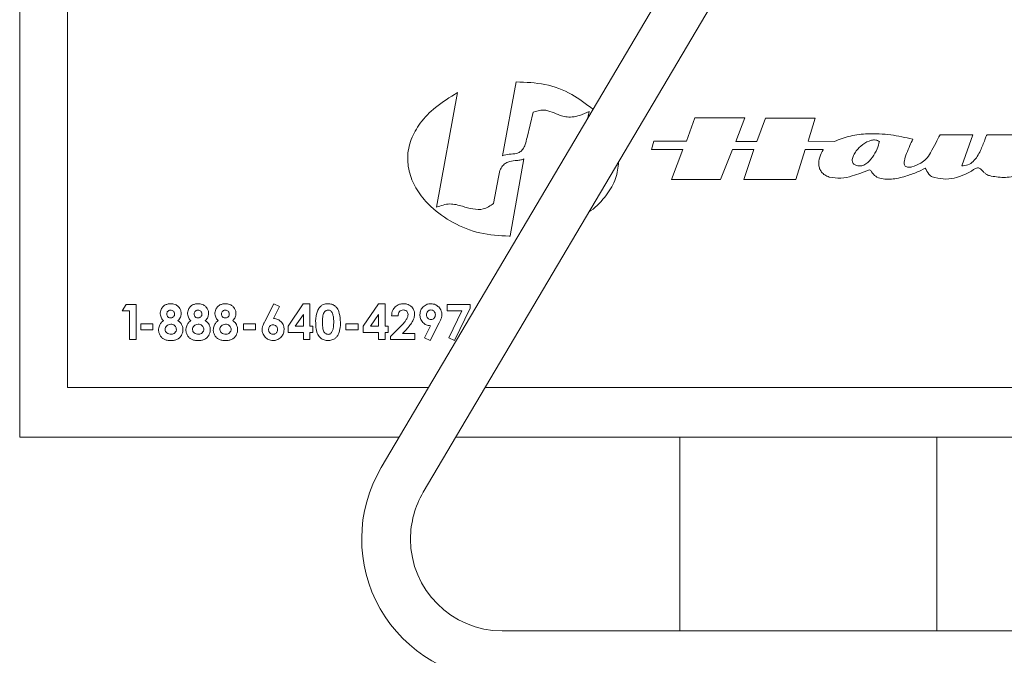
# Model space of a CAD drawing. Units: inches. Extents: x 0.2 to 10.8, y 0.2 to 8.2.
# Drawn here: x 3.8 to 3.9, y 4.3 to 4.4 of the extents above; entities that cross this region are included whole.
import ezdxf

# ---------------------------------------------------------------- set-up
doc = ezdxf.new("R2010")
doc.units = ezdxf.units.IN
doc.header["$MEASUREMENT"] = 0

msp = doc.modelspace()

# ---------------------------------------------------------------- linework, layer by layer
at = {"color": 7, "linetype": 'Continuous', "lineweight": 18}
for p, q in [((3.78870955, 4.5961257), (3.78870955, 4.288984)), ((3.79569508, 4.29624932), (3.79569508, 4.58901656)), ((3.93122463, 4.43617343), (3.84158929, 4.28453803)), ((3.84773819, 4.28090327), (3.93737353, 4.43253866)), ((3.86133911, 4.34091701), (3.85932902, 4.33011358)), ((3.84968739, 4.32260722), (3.85273373, 4.33934676)), ((3.86290897, 4.33278247), (3.86378865, 4.33648837)), ((3.87198597, 4.33658254), (3.87181885, 4.33567714)), ((3.88743795, 4.33566333), (3.88622558, 4.33224768)), ((3.89478426, 4.33566333), (3.88743795, 4.33566333)), ((3.89346203, 4.33221087), (3.89478426, 4.33566333)), ((3.8977963, 4.3356269), (3.89654731, 4.33221087)), ((3.90503256, 4.3356269), (3.8977963, 4.3356269)), ((3.90404088, 4.33224768), (3.90503256, 4.3356269)), ((3.8814503, 4.33224768), (3.88111994, 4.33103589)), ((3.88622558, 4.33224768), (3.8814503, 4.33224768)), ((3.89654731, 4.33221087), (3.89346203, 4.33221087)), ((3.90782468, 4.33221087), (3.90404088, 4.33224768)), ((3.92809999, 4.33320255), (3.92332568, 4.33320255)), ((3.92648401, 4.32864796), (3.92809999, 4.33320255)), ((3.93493283, 4.33320255), (3.9302678, 4.33320255)), ((3.88111994, 4.33103589), (3.88571153, 4.33103589)), ((3.88571153, 4.33103589), (3.88405873, 4.3266278)), ((3.89122136, 4.32666422), (3.89298421, 4.33103589)), ((3.89298421, 4.33103589), (3.8961065, 4.33103589)), ((3.8961065, 4.33103589), (3.89460058, 4.32666422)), ((3.90220382, 4.32666422), (3.90359988, 4.33103589)), ((3.90359988, 4.33103589), (3.90624435, 4.33103589)), ((3.90624435, 4.33103589), (3.90624435, 4.33099869)), ((3.86045962, 4.3183987), (3.86243832, 4.32967374)), ((3.91300279, 4.32806009), (3.91318725, 4.32798607)), ((3.92023943, 4.32783997), (3.92115786, 4.32831702)), ((3.85873242, 4.32700486), (3.85801007, 4.32314123)), ((3.88405873, 4.3266278), (3.89122136, 4.32666422)), ((3.89460058, 4.32666422), (3.90220382, 4.32666422)), ((3.80370483, 4.30744027), (3.80426984, 4.30835754)), ((3.80476161, 4.30744027), (3.80370483, 4.30744027)), ((3.80426984, 4.30835754), (3.8057312, 4.30835754)), ((3.80476161, 4.3032271), (3.80476161, 4.30744027)), ((3.8057312, 4.30835754), (3.8057312, 4.3032271)), ((3.82456259, 4.30590567), (3.82588095, 4.30848659)), ((3.82671278, 4.30807077), (3.82581469, 4.30632768)), ((3.82588095, 4.30848659), (3.82671278, 4.30807077)), ((3.82795615, 4.30518371), (3.83017764, 4.30848659)), ((3.83017764, 4.30848659), (3.83115091, 4.30848659)), ((3.83115091, 4.30848659), (3.83115091, 4.30518371)), ((3.83895644, 4.30518371), (3.84117792, 4.30848659)), ((3.84117792, 4.30848659), (3.84215119, 4.30848659)), ((3.84215119, 4.30848659), (3.84215119, 4.30518371)), ((3.8512402, 4.30744027), (3.8512402, 4.30835754)), ((3.8512402, 4.30835754), (3.85460586, 4.30835754)), ((3.85339213, 4.30744027), (3.8512402, 4.30744027)), ((3.85146516, 4.30349836), (3.85339213, 4.30744027)), ((3.85460586, 4.30784484), (3.85229001, 4.30309805)), ((3.85460586, 4.30835754), (3.85460586, 4.30784484)), ((3.83019527, 4.30690316), (3.82902339, 4.30518371)), ((3.83019527, 4.30518371), (3.83019527, 4.30690316)), ((3.84119556, 4.30690316), (3.84002368, 4.30518371)), ((3.84119556, 4.30518371), (3.84119556, 4.30690316)), ((3.84405549, 4.30670436), (3.84310334, 4.30670436)), ((3.80642293, 4.30556038), (3.8081947, 4.30556038)), ((3.80642293, 4.3046745), (3.80642293, 4.30556038)), ((3.8081947, 4.3046745), (3.80642293, 4.3046745)), ((3.8081947, 4.30556038), (3.8081947, 4.3046745)), ((3.82142364, 4.30556038), (3.8231954, 4.30556038)), ((3.82142364, 4.3046745), (3.82142364, 4.30556038)), ((3.8231954, 4.3046745), (3.82142364, 4.3046745)), ((3.8231954, 4.30556038), (3.8231954, 4.3046745)), ((3.82795615, 4.30428039), (3.82795615, 4.30518371)), ((3.82902339, 4.30518371), (3.83019527, 4.30518371)), ((3.83115091, 4.30518371), (3.8316078, 4.30518371)), ((3.8316078, 4.30518371), (3.8316078, 4.30428039)), ((3.83642435, 4.30556038), (3.83819611, 4.30556038)), ((3.83642435, 4.3046745), (3.83642435, 4.30556038)), ((3.83819611, 4.3046745), (3.83642435, 4.3046745)), ((3.83819611, 4.30556038), (3.83819611, 4.3046745)), ((3.83895644, 4.30428039), (3.83895644, 4.30518371)), ((3.84002368, 4.30518371), (3.84119556, 4.30518371)), ((3.84215119, 4.30518371), (3.84260808, 4.30518371)), ((3.84260808, 4.30518371), (3.84260808, 4.30428039)), ((3.84296383, 4.30369445), (3.84455075, 4.30531276)), ((3.84526515, 4.30473728), (3.84468948, 4.30413042)), ((3.84790962, 4.30350999), (3.84880868, 4.30525695)), ((3.85005787, 4.30568245), (3.84873951, 4.30309805)), ((3.8057312, 4.3032271), (3.80476161, 4.3032271)), ((3.83019527, 4.30428039), (3.82795615, 4.30428039)), ((3.83019527, 4.3032271), (3.83019527, 4.30428039)), ((3.83115091, 4.3032271), (3.83019527, 4.3032271)), ((3.8316078, 4.30428039), (3.83115091, 4.30428039)), ((3.83115091, 4.30428039), (3.83115091, 4.3032271)), ((3.84119556, 4.30428039), (3.83895644, 4.30428039)), ((3.84119556, 4.3032271), (3.84119556, 4.30428039)), ((3.84215119, 4.3032271), (3.84119556, 4.3032271)), ((3.84260808, 4.30428039), (3.84215119, 4.30428039)), ((3.84215119, 4.30428039), (3.84215119, 4.3032271)), ((3.84296383, 4.3032271), (3.84296383, 4.30369445)), ((3.84651782, 4.3032271), (3.84296383, 4.3032271)), ((3.84468948, 4.30413042), (3.84651782, 4.30413042)), ((3.84651782, 4.30413042), (3.84651782, 4.3032271)), ((3.84873951, 4.30309805), (3.84790962, 4.30350999)), ((3.85229001, 4.30309805), (3.85146516, 4.30349836)), ((3.84851211, 4.29624932), (3.79569508, 4.29624932)), ((4.01007665, 4.29624932), (3.85680961, 4.29624932)), ((3.78870955, 4.288984), (3.84421741, 4.288984)), ((3.8525149, 4.288984), (4.01759851, 4.288984)), ((3.88527668, 4.288984), (3.88527668, 4.26064135)), ((3.92284811, 4.26064135), (3.92284811, 4.288984)), ((4.01244097, 4.26064135), (3.85929811, 4.26064135))]:
    msp.add_line(p, q, dxfattribs=at)
for radius, start, end in [(0.02057143, 149.4116413, 270), (0.01342857, 149.4116413, 180), (0.01342857, 180, 270)]:
    msp.add_arc((3.85929811, 4.27406992), radius, start, end, dxfattribs=at)
for points, knots in [([(3.8725493, 4.33691284), (3.87154944, 4.33768559), (3.8694428, 4.33931374), (3.86555358, 4.34076479), (3.86274658, 4.34086617), (3.86133911, 4.34091701)], [0, 0, 0, 0, 0.3105438303, 0.6542976734, 1, 1, 1, 1]), ([(3.85273373, 4.33934676), (3.8516282, 4.33866875), (3.84961068, 4.33743143), (3.84729578, 4.33507937), (3.84583576, 4.33256019), (3.84529984, 4.3298736), (3.84572867, 4.3271857), (3.84695781, 4.32473125), (3.84905068, 4.32230805), (3.85209293, 4.32018468), (3.85601965, 4.31860966), (3.85886273, 4.31844878), (3.86030248, 4.31836731)], [0, 0, 0, 0, 0.117070751, 0.21364536, 0.295473143, 0.377439902, 0.456341681, 0.537410019, 0.622895085, 0.743671135, 0.870194066, 1, 1, 1, 1]), ([(3.86378865, 4.33648837), (3.86430026, 4.33665158), (3.86522695, 4.3369472), (3.86659207, 4.33652665), (3.86760633, 4.33604318), (3.86859899, 4.33578274), (3.86957422, 4.33575561), (3.87074544, 4.33600279), (3.87153884, 4.33637358), (3.87198597, 4.33658254)], [0, 0, 0, 0, 0.184262017, 0.333759015, 0.485921665, 0.582674357, 0.692318867, 0.826604976, 1, 1, 1, 1]), ([(3.91932177, 4.33254104), (3.91825315, 4.33278649), (3.91609676, 4.33328178), (3.91301718, 4.33340316), (3.91020077, 4.33311026), (3.90860926, 4.33250785), (3.90782468, 4.33221087)], [0, 0, 0, 0, 0.2803535233, 0.5657341367, 0.7859165837, 1, 1, 1, 1]), ([(3.85932902, 4.33011358), (3.85965673, 4.33020962), (3.8603263, 4.33040583), (3.86121509, 4.33037871), (3.86190684, 4.33065666), (3.86237326, 4.33110226), (3.86273084, 4.33183838), (3.86284358, 4.33243588), (3.86290897, 4.33278247)], [0, 0, 0, 0, 0.202757673, 0.414268333, 0.520316782, 0.63834448, 0.790219401, 1, 1, 1, 1]), ([(3.91127752, 4.32864796), (3.91118432, 4.32866874), (3.9110124, 4.32870707), (3.91079056, 4.32882081), (3.91060201, 4.32899114), (3.91047807, 4.32924979), (3.91046305, 4.32967572), (3.91065473, 4.33022813), (3.9111494, 4.33099193), (3.91199539, 4.33181845), (3.91300073, 4.3323762), (3.91391397, 4.33248067), (3.91428941, 4.33229949), (3.91447306, 4.33221087)], [0, 0, 0, 0, 0.042421489, 0.078244466, 0.109757828, 0.15421084, 0.201669324, 0.29616921, 0.409180626, 0.605500512, 0.817673336, 0.910812879, 1, 1, 1, 1]), ([(3.91447306, 4.33221087), (3.91436221, 4.33184706), (3.91411358, 4.33103101), (3.91347975, 4.32987866), (3.9127142, 4.32901287), (3.91190834, 4.32861766), (3.9114879, 4.32863786), (3.91127752, 4.32864796)], [0, 0, 0, 0, 0.220587645, 0.494783936, 0.759004672, 0.879416134, 1, 1, 1, 1]), ([(3.91821887, 4.32861115), (3.9181801, 4.32867773), (3.91809691, 4.32882058), (3.91807567, 4.32909168), (3.91812632, 4.32965504), (3.91842359, 4.33051033), (3.91888972, 4.33153661), (3.91918759, 4.33222909), (3.91932177, 4.33254104)], [0, 0, 0, 0, 0.054583933, 0.117107655, 0.190030507, 0.460265848, 0.756862028, 1, 1, 1, 1]), ([(3.92332568, 4.33320255), (3.92311158, 4.33279397), (3.92265033, 4.33191371), (3.92202379, 4.33069287), (3.92135849, 4.32961978), (3.92076398, 4.32922818), (3.92049675, 4.32905215)], [0, 0, 0, 0, 0.271484981, 0.584895462, 0.813411855, 1, 1, 1, 1]), ([(3.9302678, 4.33320255), (3.93025829, 4.33320119), (3.9302376, 4.33319823), (3.93020874, 4.33317789), (3.9301508, 4.33311814), (3.93002467, 4.33288272), (3.92974054, 4.33211136), (3.92925762, 4.33079746), (3.92847093, 4.3294761), (3.92742445, 4.32871472), (3.92680172, 4.32867052), (3.92648401, 4.32864796)], [0, 0, 0, 0, 0.004507222, 0.00981101, 0.016310795, 0.044066982, 0.134849885, 0.407884446, 0.709035028, 0.851553341, 1, 1, 1, 1]), ([(3.93081886, 4.32714204), (3.93150371, 4.32703544), (3.93296223, 4.32680842), (3.93522089, 4.32740436), (3.93749379, 4.32846938), (3.93963515, 4.32997918), (3.94048827, 4.33150411), (3.94088366, 4.33221087)], [0, 0, 0, 0, 0.17127166, 0.364758488, 0.568815407, 0.800158445, 1, 1, 1, 1]), ([(3.90624435, 4.33099869), (3.90604607, 4.33064721), (3.90565709, 4.32995768), (3.905518, 4.32895825), (3.90568497, 4.32820633), (3.90598403, 4.32769486), (3.90647446, 4.32725918), (3.90689734, 4.32708792), (3.90712636, 4.32699517)], [0, 0, 0, 0, 0.248443118, 0.487401759, 0.602373309, 0.719472731, 0.848079368, 1, 1, 1, 1]), ([(3.86243832, 4.32967374), (3.86229243, 4.32961174), (3.86196708, 4.32947346), (3.86126558, 4.32943284), (3.86052741, 4.32935053), (3.85980591, 4.32907688), (3.85927843, 4.32863829), (3.85887956, 4.32791963), (3.85878568, 4.32733594), (3.85873242, 4.32700486)], [0, 0, 0, 0, 0.092545347, 0.206376567, 0.408977253, 0.52821072, 0.654460756, 0.804003016, 1, 1, 1, 1]), ([(3.87198973, 4.32192942), (3.87207341, 4.32198344), (3.87307078, 4.3226272), (3.87448707, 4.32422665), (3.87602116, 4.32666368), (3.87621566, 4.32840917), (3.87630756, 4.32923385)], [0, 0, 0, 0, 0.0340731569, 0.4061165439, 0.7194140987, 1, 1, 1, 1]), ([(3.92049675, 4.32905215), (3.92008437, 4.32883784), (3.91951746, 4.3285432), (3.91869044, 4.32838525), (3.9183739, 4.32853689), (3.91821887, 4.32861115)], [0, 0, 0, 0, 0.576554972, 0.792624151, 1, 1, 1, 1]), ([(3.90712636, 4.32699517), (3.90768654, 4.32690363), (3.90881419, 4.32671934), (3.91080666, 4.32723464), (3.91217006, 4.3277471), (3.91300279, 4.32806009)], [0, 0, 0, 0, 0.277574402, 0.558764643, 1, 1, 1, 1]), ([(3.91318725, 4.32798607), (3.91334846, 4.32772037), (3.91366432, 4.32719977), (3.91483699, 4.32662967), (3.91654377, 4.326659), (3.91845574, 4.3271365), (3.91967952, 4.32761915), (3.92023943, 4.32783997)], [0, 0, 0, 0, 0.118790715, 0.232744961, 0.487729513, 0.765622119, 1, 1, 1, 1]), ([(3.92115786, 4.32831702), (3.92131162, 4.32801232), (3.92151784, 4.32760365), (3.9219061, 4.32719315), (3.92209661, 4.3270836), (3.92218635, 4.32703199)], [0, 0, 0, 0, 0.607829409, 0.815254778, 1, 1, 1, 1]), ([(3.92218635, 4.32703199), (3.92271043, 4.32690312), (3.92376271, 4.32664438), (3.92575242, 4.32681617), (3.92704457, 4.32742608), (3.92784345, 4.32780316)], [0, 0, 0, 0, 0.274718651, 0.551596169, 1, 1, 1, 1]), ([(3.92784345, 4.32780316), (3.92797061, 4.3279046), (3.92819167, 4.32808095), (3.92851457, 4.32826703), (3.9287915, 4.32835544), (3.92904103, 4.32833651), (3.92932961, 4.32816663), (3.92957547, 4.32786417), (3.92990247, 4.327534), (3.93030314, 4.32726087), (3.9306368, 4.32718399), (3.93081886, 4.32714204)], [0, 0, 0, 0, 0.138318954, 0.240458655, 0.315746722, 0.382535851, 0.446286276, 0.594689838, 0.711027548, 0.842323896, 1, 1, 1, 1]), ([(3.85801007, 4.32314123), (3.85752753, 4.32280657), (3.85661824, 4.32217594), (3.8549413, 4.32229866), (3.85337783, 4.32275479), (3.85156864, 4.32326676), (3.85032499, 4.32283075), (3.84968739, 4.32260722)], [0, 0, 0, 0, 0.197454375, 0.372072488, 0.554302472, 0.771500059, 1, 1, 1, 1]), ([(3.86030248, 4.31836731), (3.86033148, 4.3183737), (3.86038365, 4.3183852), (3.86043625, 4.31839455), (3.86045962, 4.3183987)], [0, 0, 0, 0, 0.555760099, 1, 1, 1, 1]), ([(3.80938575, 4.30650556), (3.80934958, 4.30660548), (3.80927386, 4.30681461), (3.80924786, 4.30726702), (3.80937746, 4.30758364), (3.80946248, 4.30779137)], [0, 0, 0, 0, 0.239353679, 0.500985006, 1, 1, 1, 1]), ([(3.80946248, 4.30779137), (3.80954363, 4.30790701), (3.8096899, 4.30811547), (3.8099078, 4.30824569), (3.81000483, 4.30830367)], [0, 0, 0, 0, 0.5547389669, 1, 1, 1, 1]), ([(3.81000483, 4.30830367), (3.81014408, 4.30836019), (3.81043476, 4.30847817), (3.81099689, 4.30851595), (3.81137711, 4.3083814), (3.8116022, 4.30830174)], [0, 0, 0, 0, 0.2728331044, 0.5695027918, 1, 1, 1, 1]), ([(3.8107791, 4.3075449), (3.81072216, 4.3075411), (3.8106119, 4.30753375), (3.81046044, 4.30746205), (3.81034083, 4.30735147), (3.81025755, 4.30720703), (3.81022317, 4.30703875), (3.81022988, 4.30686595), (3.81028274, 4.30669823), (3.81035546, 4.30661149), (3.81039196, 4.30656795)], [0, 0, 0, 0, 0.127168018, 0.246227405, 0.367722282, 0.488083457, 0.614180033, 0.748010624, 0.87349293, 1, 1, 1, 1]), ([(3.81120112, 4.30739028), (3.81113347, 4.30743989), (3.81100719, 4.3075325), (3.81085142, 4.30754097), (3.8107791, 4.3075449)], [0, 0, 0, 0, 0.535699658, 1, 1, 1, 1]), ([(3.81120286, 4.30656446), (3.8112526, 4.30663277), (3.81135628, 4.30677514), (3.81137189, 4.30702256), (3.81132646, 4.30724149), (3.81124245, 4.30734122), (3.81120112, 4.30739028)], [0, 0, 0, 0, 0.275349293, 0.573919566, 0.790389838, 1, 1, 1, 1]), ([(3.8116022, 4.30830174), (3.81172246, 4.30822434), (3.81193819, 4.3080855), (3.81207882, 4.30787194), (3.81214106, 4.30777742)], [0, 0, 0, 0, 0.5574164012, 1, 1, 1, 1]), ([(3.81214106, 4.30777742), (3.81220209, 4.30764806), (3.81232039, 4.30739734), (3.81236289, 4.30695916), (3.81227958, 4.30668363), (3.81223523, 4.30653695)], [0, 0, 0, 0, 0.3326477903, 0.6447314894, 1, 1, 1, 1]), ([(3.81338618, 4.30650556), (3.81335, 4.30660548), (3.81327428, 4.30681461), (3.81324828, 4.30726702), (3.81337788, 4.30758364), (3.81346291, 4.30779137)], [0, 0, 0, 0, 0.239353679, 0.500985006, 1, 1, 1, 1]), ([(3.81346291, 4.30779137), (3.81354405, 4.30790701), (3.81369032, 4.30811547), (3.81390822, 4.30824569), (3.81400525, 4.30830367)], [0, 0, 0, 0, 0.5547389669, 1, 1, 1, 1]), ([(3.81400525, 4.30830367), (3.8141445, 4.30836019), (3.81443519, 4.30847817), (3.81499731, 4.30851595), (3.81537753, 4.3083814), (3.81560263, 4.30830174)], [0, 0, 0, 0, 0.2728331044, 0.5695027918, 1, 1, 1, 1]), ([(3.81477952, 4.3075449), (3.81472258, 4.3075411), (3.81461232, 4.30753375), (3.81446086, 4.30746205), (3.81434125, 4.30735147), (3.81425798, 4.30720703), (3.81422359, 4.30703875), (3.8142303, 4.30686595), (3.81428317, 4.30669823), (3.81435588, 4.30661149), (3.81439238, 4.30656795)], [0, 0, 0, 0, 0.127168018, 0.246227405, 0.367722282, 0.488083457, 0.614180033, 0.748010624, 0.87349293, 1, 1, 1, 1]), ([(3.81520154, 4.30739028), (3.81513389, 4.30743989), (3.81500761, 4.3075325), (3.81485184, 4.30754097), (3.81477952, 4.3075449)], [0, 0, 0, 0, 0.535699658, 1, 1, 1, 1]), ([(3.81520328, 4.30656446), (3.81525302, 4.30663277), (3.8153567, 4.30677514), (3.81537231, 4.30702256), (3.81532688, 4.30724149), (3.81524287, 4.30734122), (3.81520154, 4.30739028)], [0, 0, 0, 0, 0.275349293, 0.573919566, 0.790389838, 1, 1, 1, 1]), ([(3.81560263, 4.30830174), (3.81572288, 4.30822434), (3.81593861, 4.3080855), (3.81607924, 4.30787194), (3.81614148, 4.30777742)], [0, 0, 0, 0, 0.5574164012, 1, 1, 1, 1]), ([(3.81614148, 4.30777742), (3.81620251, 4.30764806), (3.81632081, 4.30739734), (3.81636331, 4.30695916), (3.81628, 4.30668363), (3.81623565, 4.30653695)], [0, 0, 0, 0, 0.33264779, 0.644731489, 1, 1, 1, 1]), ([(3.8173866, 4.30650556), (3.81735042, 4.30660548), (3.8172747, 4.30681461), (3.8172487, 4.30726702), (3.8173783, 4.30758364), (3.81746333, 4.30779137)], [0, 0, 0, 0, 0.239353679, 0.500985006, 1, 1, 1, 1]), ([(3.81746333, 4.30779137), (3.81754447, 4.30790701), (3.81769074, 4.30811547), (3.81790864, 4.30824569), (3.81800567, 4.30830367)], [0, 0, 0, 0, 0.5547389669, 1, 1, 1, 1]), ([(3.81800567, 4.30830367), (3.81814493, 4.30836019), (3.81843561, 4.30847817), (3.81899774, 4.30851595), (3.81937795, 4.3083814), (3.81960305, 4.30830174)], [0, 0, 0, 0, 0.2728331044, 0.5695027918, 1, 1, 1, 1]), ([(3.81877994, 4.3075449), (3.818723, 4.3075411), (3.81861274, 4.30753375), (3.81846128, 4.30746205), (3.81834167, 4.30735147), (3.8182584, 4.30720703), (3.81822401, 4.30703875), (3.81823072, 4.30686595), (3.81828359, 4.30669823), (3.8183563, 4.30661149), (3.81839281, 4.30656795)], [0, 0, 0, 0, 0.127168018, 0.246227405, 0.367722282, 0.488083457, 0.614180033, 0.748010624, 0.87349293, 1, 1, 1, 1]), ([(3.81920196, 4.30739028), (3.81913431, 4.30743989), (3.81900803, 4.3075325), (3.81885226, 4.30754097), (3.81877994, 4.3075449)], [0, 0, 0, 0, 0.535699658, 1, 1, 1, 1]), ([(3.8192037, 4.30656446), (3.81925344, 4.30663277), (3.81935712, 4.30677514), (3.81937273, 4.30702256), (3.8193273, 4.30724149), (3.81924329, 4.30734122), (3.81920196, 4.30739028)], [0, 0, 0, 0, 0.275349293, 0.573919566, 0.790389838, 1, 1, 1, 1]), ([(3.81960305, 4.30830174), (3.8197233, 4.30822434), (3.81993903, 4.3080855), (3.82007966, 4.30787194), (3.8201419, 4.30777742)], [0, 0, 0, 0, 0.5574164012, 1, 1, 1, 1]), ([(3.8201419, 4.30777742), (3.82020293, 4.30764806), (3.82032123, 4.30739734), (3.82036373, 4.30695916), (3.82028042, 4.30668363), (3.82023607, 4.30653695)], [0, 0, 0, 0, 0.33264779, 0.644731489, 1, 1, 1, 1]), ([(3.83478163, 4.30336505), (3.83460126, 4.3032743), (3.83421464, 4.30307976), (3.83356007, 4.30308254), (3.83293328, 4.30325721), (3.83244494, 4.3037063), (3.83210924, 4.30439608), (3.83199377, 4.30542118), (3.83196512, 4.30662318), (3.83229638, 4.30742823), (3.83244485, 4.30778904)], [0, 0, 0, 0, 0.088709287, 0.190147624, 0.282476313, 0.372133688, 0.475668825, 0.616626221, 0.8281758, 1, 1, 1, 1]), ([(3.83244485, 4.30778904), (3.83253904, 4.30790705), (3.83272218, 4.30813649), (3.83317883, 4.30842621), (3.8335585, 4.30846344), (3.8337946, 4.30848659)], [0, 0, 0, 0, 0.285952194, 0.555978093, 1, 1, 1, 1]), ([(3.83337879, 4.30739997), (3.83332105, 4.30733612), (3.83319025, 4.30719151), (3.83304496, 4.30676477), (3.83297182, 4.30602717), (3.83297917, 4.30526804), (3.83307803, 4.30466477), (3.83317469, 4.30446397), (3.8332168, 4.3043765)], [0, 0, 0, 0, 0.081488393, 0.184580634, 0.421641147, 0.788135344, 0.907701985, 1, 1, 1, 1]), ([(3.83381727, 4.30755885), (3.83372768, 4.30755035), (3.83356696, 4.30753509), (3.83343652, 4.30744142), (3.83337879, 4.30739997)], [0, 0, 0, 0, 0.557457363, 1, 1, 1, 1]), ([(3.8337946, 4.30848659), (3.83399146, 4.30847192), (3.83437216, 4.30844357), (3.83484896, 4.30818287), (3.8351904, 4.30781002), (3.83532125, 4.30752122), (3.83539024, 4.30736896)], [0, 0, 0, 0, 0.281986765, 0.545307853, 0.760288599, 1, 1, 1, 1]), ([(3.83440728, 4.3071752), (3.83436451, 4.30723962), (3.83428428, 4.30736049), (3.83412896, 4.30748303), (3.83397059, 4.30754873), (3.83386876, 4.30755545), (3.83381727, 4.30755885)], [0, 0, 0, 0, 0.31298237, 0.587196738, 0.791308518, 1, 1, 1, 1]), ([(3.83539024, 4.30736896), (3.8354795, 4.30694964), (3.83567271, 4.30604201), (3.835612, 4.30490212), (3.83536022, 4.30409089), (3.83511778, 4.30365459), (3.83488903, 4.30345756), (3.83478163, 4.30336505)], [0, 0, 0, 0, 0.3021723617, 0.6540456647, 0.7882821496, 0.9005896198, 1, 1, 1, 1]), ([(3.84310334, 4.30670436), (3.84313524, 4.30698991), (3.84318974, 4.30747769), (3.84349726, 4.30785449), (3.84362476, 4.30801071)], [0, 0, 0, 0, 0.58541635, 1, 1, 1, 1]), ([(3.84362476, 4.30801071), (3.84382468, 4.3081634), (3.84419323, 4.30844488), (3.84465388, 4.30847349), (3.84486464, 4.30848659)], [0, 0, 0, 0, 0.54246018, 1, 1, 1, 1]), ([(3.84480186, 4.3075728), (3.84468991, 4.30756032), (3.84448901, 4.30753793), (3.84434324, 4.30740013), (3.8442787, 4.30733912)], [0, 0, 0, 0, 0.557283878, 1, 1, 1, 1]), ([(3.84530933, 4.30737904), (3.84522758, 4.30744127), (3.84507666, 4.30755616), (3.84488823, 4.30756757), (3.84480186, 4.3075728)], [0, 0, 0, 0, 0.541673192, 1, 1, 1, 1]), ([(3.84486464, 4.30848659), (3.84503068, 4.30847769), (3.84531866, 4.30846227), (3.84557918, 4.30834105), (3.84568949, 4.30828972)], [0, 0, 0, 0, 0.57655817, 1, 1, 1, 1]), ([(3.84550638, 4.30688921), (3.84549673, 4.30699391), (3.84547972, 4.3071784), (3.84536077, 4.30731847), (3.84530933, 4.30737904)], [0, 0, 0, 0, 0.567553254, 1, 1, 1, 1]), ([(3.84568949, 4.30828972), (3.84581615, 4.30820581), (3.84604544, 4.30805391), (3.84619468, 4.30782383), (3.84626148, 4.30772084)], [0, 0, 0, 0, 0.552390039, 1, 1, 1, 1]), ([(3.84626148, 4.30772084), (3.84633033, 4.30758391), (3.84645044, 4.30734506), (3.84646833, 4.30707933), (3.84647597, 4.30696594)], [0, 0, 0, 0, 0.57325855, 1, 1, 1, 1]), ([(3.84723978, 4.30688378), (3.84726429, 4.30712405), (3.84730806, 4.30755307), (3.84758642, 4.30787842), (3.84770888, 4.30802156)], [0, 0, 0, 0, 0.560046057, 1, 1, 1, 1]), ([(3.84770888, 4.30802156), (3.84789492, 4.30817086), (3.84822884, 4.30843884), (3.84865287, 4.30847193), (3.84884065, 4.30848659)], [0, 0, 0, 0, 0.557151077, 1, 1, 1, 1]), ([(3.84885809, 4.3075728), (3.84877129, 4.30756342), (3.84859636, 4.3075445), (3.84837745, 4.3073813), (3.84822434, 4.30715222), (3.84818087, 4.30687464), (3.84822356, 4.30659885), (3.84837229, 4.30636993), (3.84859386, 4.30620743), (3.84877166, 4.30619001), (3.84886158, 4.3061812)], [0, 0, 0, 0, 0.120799547, 0.243459843, 0.369232703, 0.49979401, 0.628952072, 0.75284999, 0.875018114, 1, 1, 1, 1]), ([(3.84884065, 4.30848659), (3.8490871, 4.30846193), (3.84952505, 4.30841813), (3.8498533, 4.30813007), (3.84999683, 4.30800412)], [0, 0, 0, 0, 0.5627341827, 1, 1, 1, 1]), ([(3.84886158, 4.3061812), (3.84894762, 4.30619025), (3.84911953, 4.30620834), (3.84933207, 4.30637155), (3.84947589, 4.30659815), (3.8495176, 4.30687199), (3.84947473, 4.30714892), (3.84932341, 4.30737771), (3.84911151, 4.30754273), (3.84894128, 4.30756293), (3.84885809, 4.3075728)], [0, 0, 0, 0, 0.121638277, 0.243038676, 0.367712661, 0.497614396, 0.630720584, 0.758838768, 0.882148794, 1, 1, 1, 1]), ([(3.84999683, 4.30800412), (3.8501452, 4.30781821), (3.85040715, 4.30748998), (3.85044328, 4.3070747), (3.85045895, 4.30689463)], [0, 0, 0, 0, 0.566386946, 1, 1, 1, 1]), ([(3.80920439, 4.3054139), (3.80928216, 4.3055366), (3.80942621, 4.3057639), (3.80963617, 4.30593159), (3.80973278, 4.30600875)], [0, 0, 0, 0, 0.539841897, 1, 1, 1, 1]), ([(3.80973278, 4.30600875), (3.80965362, 4.30609561), (3.80951616, 4.30624644), (3.80942459, 4.30642839), (3.80938575, 4.30650556)], [0, 0, 0, 0, 0.575882016, 1, 1, 1, 1]), ([(3.81039196, 4.30656795), (3.8104579, 4.30651547), (3.81059223, 4.30640856), (3.81083607, 4.30639064), (3.81105198, 4.30643717), (3.81115295, 4.30652236), (3.81120286, 4.30656446)], [0, 0, 0, 0, 0.276672465, 0.563694, 0.784352067, 1, 1, 1, 1]), ([(3.81223523, 4.30653695), (3.8121827, 4.30644054), (3.81207867, 4.30624959), (3.81193261, 4.30608851), (3.8118603, 4.30600875)], [0, 0, 0, 0, 0.504865169, 1, 1, 1, 1]), ([(3.8118603, 4.30600875), (3.81198189, 4.30591931), (3.81219751, 4.30576071), (3.81233792, 4.30553379), (3.81239915, 4.30543483)], [0, 0, 0, 0, 0.563907611, 1, 1, 1, 1]), ([(3.81320481, 4.3054139), (3.81328258, 4.3055366), (3.81342663, 4.3057639), (3.81363659, 4.30593159), (3.8137332, 4.30600875)], [0, 0, 0, 0, 0.539841897, 1, 1, 1, 1]), ([(3.8137332, 4.30600875), (3.81365404, 4.30609561), (3.81351658, 4.30624644), (3.81342501, 4.30642839), (3.81338618, 4.30650556)], [0, 0, 0, 0, 0.575882016, 1, 1, 1, 1]), ([(3.81439238, 4.30656795), (3.81445832, 4.30651547), (3.81459265, 4.30640856), (3.81483649, 4.30639064), (3.81505241, 4.30643717), (3.81515338, 4.30652236), (3.81520328, 4.30656446)], [0, 0, 0, 0, 0.276672465, 0.563694, 0.784352067, 1, 1, 1, 1]), ([(3.81623565, 4.30653695), (3.81618312, 4.30644054), (3.81607909, 4.30624959), (3.81593303, 4.30608851), (3.81586072, 4.30600875)], [0, 0, 0, 0, 0.504865169, 1, 1, 1, 1]), ([(3.81586072, 4.30600875), (3.81598231, 4.30591931), (3.81619794, 4.30576071), (3.81633834, 4.30553379), (3.81639957, 4.30543483)], [0, 0, 0, 0, 0.563907611, 1, 1, 1, 1]), ([(3.81720524, 4.3054139), (3.817283, 4.3055366), (3.81742705, 4.3057639), (3.81763701, 4.30593159), (3.81773363, 4.30600875)], [0, 0, 0, 0, 0.539841897, 1, 1, 1, 1]), ([(3.81773363, 4.30600875), (3.81765446, 4.30609561), (3.817517, 4.30624644), (3.81742543, 4.30642839), (3.8173866, 4.30650556)], [0, 0, 0, 0, 0.575882016, 1, 1, 1, 1]), ([(3.81839281, 4.30656795), (3.81845874, 4.30651547), (3.81859308, 4.30640856), (3.81883691, 4.30639064), (3.81905283, 4.30643717), (3.8191538, 4.30652236), (3.8192037, 4.30656446)], [0, 0, 0, 0, 0.276672465, 0.563694, 0.784352067, 1, 1, 1, 1]), ([(3.82023607, 4.30653695), (3.82018355, 4.30644054), (3.82007951, 4.30624959), (3.81993346, 4.30608851), (3.81986114, 4.30600875)], [0, 0, 0, 0, 0.504865169, 1, 1, 1, 1]), ([(3.81986114, 4.30600875), (3.81998273, 4.30591931), (3.82019836, 4.30576071), (3.82033876, 4.30553379), (3.82039999, 4.30543483)], [0, 0, 0, 0, 0.563907611, 1, 1, 1, 1]), ([(3.824233, 4.30516627), (3.82427707, 4.30528404), (3.82437179, 4.3055372), (3.82449611, 4.30577727), (3.82456259, 4.30590567)], [0, 0, 0, 0, 0.465181475, 1, 1, 1, 1]), ([(3.82581469, 4.30632768), (3.8260485, 4.30630271), (3.82646813, 4.30625788), (3.82678394, 4.30598234), (3.82692378, 4.30586033)], [0, 0, 0, 0, 0.557199282, 1, 1, 1, 1]), ([(3.83438112, 4.30435712), (3.83443864, 4.3044878), (3.83457214, 4.30479108), (3.83463188, 4.30535941), (3.8346376, 4.30601245), (3.83461214, 4.30665241), (3.83446658, 4.30702387), (3.83440728, 4.3071752)], [0, 0, 0, 0, 0.14789841, 0.343246168, 0.586960609, 0.831723559, 1, 1, 1, 1]), ([(3.8442787, 4.30733912), (3.84421069, 4.30723791), (3.84408117, 4.30704515), (3.84406376, 4.30681409), (3.84405549, 4.30670436)], [0, 0, 0, 0, 0.525116604, 1, 1, 1, 1]), ([(3.84455075, 4.30531276), (3.84473433, 4.3054992), (3.84501892, 4.3057882), (3.84523841, 4.30612831), (3.8453163, 4.30624902)], [0, 0, 0, 0, 0.645107789, 1, 1, 1, 1]), ([(3.84621594, 4.3059824), (3.8460811, 4.30576022), (3.84580863, 4.30531127), (3.84544754, 4.30492991), (3.84526515, 4.30473728)], [0, 0, 0, 0, 0.494905224, 1, 1, 1, 1]), ([(3.8453163, 4.30624902), (3.84537719, 4.30637147), (3.84547824, 4.30657472), (3.84549838, 4.30679975), (3.84550638, 4.30688921)], [0, 0, 0, 0, 0.602480016, 1, 1, 1, 1]), ([(3.84647597, 4.30696594), (3.84645913, 4.30678527), (3.84642718, 4.3064426), (3.84628375, 4.30613013), (3.84621594, 4.3059824)], [0, 0, 0, 0, 0.527212514, 1, 1, 1, 1]), ([(3.84769745, 4.30572392), (3.84755052, 4.30591298), (3.84728317, 4.30625696), (3.84725326, 4.30668914), (3.84723978, 4.30688378)], [0, 0, 0, 0, 0.5496140371, 1, 1, 1, 1]), ([(3.85038746, 4.30641914), (3.85034335, 4.30630204), (3.85024837, 4.30604987), (3.85012431, 4.30581061), (3.85005787, 4.30568245)], [0, 0, 0, 0, 0.4643832483, 1, 1, 1, 1]), ([(3.85045895, 4.30689463), (3.85045501, 4.30680551), (3.85044789, 4.30664436), (3.85040612, 4.3064887), (3.85038746, 4.30641914)], [0, 0, 0, 0, 0.553094553, 1, 1, 1, 1]), ([(3.80924799, 4.30383629), (3.80917994, 4.30398195), (3.80904234, 4.30427652), (3.80899617, 4.30483678), (3.80912834, 4.3052031), (3.80920439, 4.3054139)], [0, 0, 0, 0, 0.293465824, 0.593439668, 1, 1, 1, 1]), ([(3.81022455, 4.30527245), (3.81014908, 4.30518926), (3.80999993, 4.30502486), (3.8099683, 4.30470886), (3.81003778, 4.30443251), (3.8101526, 4.30430261), (3.8102106, 4.30423699)], [0, 0, 0, 0, 0.282929777, 0.559065091, 0.777254793, 1, 1, 1, 1]), ([(3.81081747, 4.30548714), (3.81069284, 4.30547691), (3.81047416, 4.30545895), (3.81029962, 4.30532854), (3.81022455, 4.30527245)], [0, 0, 0, 0, 0.569871956, 1, 1, 1, 1]), ([(3.81139294, 4.30527245), (3.81129893, 4.30534141), (3.8111265, 4.3054679), (3.81091408, 4.30548112), (3.81081747, 4.30548714)], [0, 0, 0, 0, 0.545178528, 1, 1, 1, 1]), ([(3.81140166, 4.30422304), (3.81147108, 4.30430548), (3.81161377, 4.30447494), (3.81163798, 4.30479228), (3.81156924, 4.30507541), (3.81145198, 4.30520647), (3.81139294, 4.30527245)], [0, 0, 0, 0, 0.270423747, 0.555820835, 0.776356411, 1, 1, 1, 1]), ([(3.81239915, 4.30543483), (3.81245802, 4.30530036), (3.81257792, 4.30502651), (3.81262034, 4.30446494), (3.81246459, 4.30408901), (3.81236776, 4.30385527)], [0, 0, 0, 0, 0.267358002, 0.544494172, 1, 1, 1, 1]), ([(3.81324841, 4.30383629), (3.81318037, 4.30398195), (3.81304276, 4.30427652), (3.81299659, 4.30483678), (3.81312876, 4.3052031), (3.81320481, 4.3054139)], [0, 0, 0, 0, 0.293465824, 0.593439668, 1, 1, 1, 1]), ([(3.81422497, 4.30527245), (3.8141495, 4.30518926), (3.81400035, 4.30502486), (3.81396872, 4.30470886), (3.8140382, 4.30443251), (3.81415302, 4.30430261), (3.81421102, 4.30423699)], [0, 0, 0, 0, 0.282929777, 0.559065091, 0.777254793, 1, 1, 1, 1]), ([(3.81481789, 4.30548714), (3.81469326, 4.30547691), (3.81447458, 4.30545895), (3.81430004, 4.30532854), (3.81422497, 4.30527245)], [0, 0, 0, 0, 0.569871956, 1, 1, 1, 1]), ([(3.81539336, 4.30527245), (3.81529935, 4.30534141), (3.81512692, 4.3054679), (3.8149145, 4.30548112), (3.81481789, 4.30548714)], [0, 0, 0, 0, 0.545178528, 1, 1, 1, 1]), ([(3.81540208, 4.30422304), (3.8154715, 4.30430548), (3.81561419, 4.30447494), (3.81563841, 4.30479228), (3.81556966, 4.30507541), (3.8154524, 4.30520647), (3.81539336, 4.30527245)], [0, 0, 0, 0, 0.270423747, 0.555820835, 0.776356411, 1, 1, 1, 1]), ([(3.81639957, 4.30543483), (3.81645844, 4.30530036), (3.81657835, 4.30502651), (3.81662076, 4.30446494), (3.81646501, 4.30408901), (3.81636818, 4.30385527)], [0, 0, 0, 0, 0.267358002, 0.544494172, 1, 1, 1, 1]), ([(3.81724883, 4.30383629), (3.81718079, 4.30398195), (3.81704319, 4.30427652), (3.81699702, 4.30483678), (3.81712918, 4.3052031), (3.81720524, 4.3054139)], [0, 0, 0, 0, 0.293465824, 0.593439668, 1, 1, 1, 1]), ([(3.8182254, 4.30527245), (3.81814992, 4.30518926), (3.81800078, 4.30502486), (3.81796914, 4.30470886), (3.81803863, 4.30443251), (3.81815344, 4.30430261), (3.81821144, 4.30423699)], [0, 0, 0, 0, 0.282929777, 0.559065091, 0.777254793, 1, 1, 1, 1]), ([(3.81881831, 4.30548714), (3.81869368, 4.30547691), (3.818475, 4.30545895), (3.81830047, 4.30532854), (3.8182254, 4.30527245)], [0, 0, 0, 0, 0.569871956, 1, 1, 1, 1]), ([(3.81939378, 4.30527245), (3.81929978, 4.30534141), (3.81912734, 4.3054679), (3.81891492, 4.30548112), (3.81881831, 4.30548714)], [0, 0, 0, 0, 0.545178528, 1, 1, 1, 1]), ([(3.8194025, 4.30422304), (3.81947192, 4.30430548), (3.81961461, 4.30447494), (3.81963883, 4.30479228), (3.81957008, 4.30507541), (3.81945282, 4.30520647), (3.81939378, 4.30527245)], [0, 0, 0, 0, 0.2704237471, 0.5558208349, 0.7763564107, 1, 1, 1, 1]), ([(3.82039999, 4.30543483), (3.82045887, 4.30530036), (3.82057877, 4.30502651), (3.82062118, 4.30446494), (3.82046543, 4.30408901), (3.8203686, 4.30385527)], [0, 0, 0, 0, 0.267358002, 0.544494172, 1, 1, 1, 1]), ([(3.8241615, 4.30468845), (3.82416546, 4.30477791), (3.82417262, 4.30493981), (3.82421434, 4.30509627), (3.824233, 4.30516627)], [0, 0, 0, 0, 0.552572086, 1, 1, 1, 1]), ([(3.82462363, 4.30358129), (3.82447526, 4.303767), (3.82421361, 4.3040945), (3.82417725, 4.30450899), (3.8241615, 4.30468845)], [0, 0, 0, 0, 0.567018415, 1, 1, 1, 1]), ([(3.82530199, 4.30520657), (3.82526073, 4.30515466), (3.82517783, 4.30505034), (3.82511928, 4.30485056), (3.82511112, 4.30464291), (3.82515476, 4.30443757), (3.82525861, 4.30425972), (3.82540162, 4.30412131), (3.82557446, 4.30402995), (3.82576526, 4.30400288), (3.82595734, 4.30402929), (3.8261361, 4.30411796), (3.82628264, 4.30425528), (3.82638755, 4.30443392), (3.82643091, 4.30464094), (3.82642309, 4.30485029), (3.82636223, 4.305051), (3.82627734, 4.30515476), (3.82623496, 4.30520657)], [0, 0, 0, 0, 0.061533397, 0.123646412, 0.190633878, 0.254671913, 0.31717024, 0.380410344, 0.438715142, 0.496930662, 0.557821308, 0.617402333, 0.680625987, 0.743220332, 0.808131875, 0.875615551, 0.937893676, 1, 1, 1, 1]), ([(3.82575888, 4.30540344), (3.82566176, 4.30539296), (3.82548785, 4.30537421), (3.82535892, 4.30525792), (3.82530199, 4.30520657)], [0, 0, 0, 0, 0.558475003, 1, 1, 1, 1]), ([(3.82623496, 4.30520657), (3.82615795, 4.30526973), (3.82601827, 4.30538429), (3.82583923, 4.30539751), (3.82575888, 4.30540344)], [0, 0, 0, 0, 0.551266162, 1, 1, 1, 1]), ([(3.82738067, 4.30469892), (3.82735601, 4.30445948), (3.8273119, 4.30403134), (3.82703404, 4.3037066), (3.82691158, 4.30356347)], [0, 0, 0, 0, 0.559250989, 1, 1, 1, 1]), ([(3.82692378, 4.30586033), (3.82707046, 4.30567099), (3.82733744, 4.30532634), (3.82736725, 4.30489382), (3.82738067, 4.30469892)], [0, 0, 0, 0, 0.549363837, 1, 1, 1, 1]), ([(3.84880868, 4.30525695), (3.84857443, 4.30528181), (3.84815416, 4.30532641), (3.84783757, 4.30560196), (3.84769745, 4.30572392)], [0, 0, 0, 0, 0.557399015, 1, 1, 1, 1]), ([(3.81236776, 4.30385527), (3.81228765, 4.30373936), (3.81212922, 4.30351011), (3.81177049, 4.30326335), (3.81132504, 4.30312084), (3.81081105, 4.30308612), (3.81029641, 4.30311864), (3.8098399, 4.30325351), (3.80948317, 4.30349733), (3.80932713, 4.30372223), (3.80924799, 4.30383629)], [0, 0, 0, 0, 0.1155319084, 0.2284837733, 0.3517507, 0.4975023441, 0.6513404169, 0.7755269217, 0.8861605374, 1, 1, 1, 1]), ([(3.8102106, 4.30423699), (3.8103065, 4.3041694), (3.81050985, 4.30402608), (3.81086292, 4.30401153), (3.81117791, 4.30406198), (3.81132946, 4.30417106), (3.81140166, 4.30422304)], [0, 0, 0, 0, 0.2687704165, 0.5699417891, 0.7950987503, 1, 1, 1, 1]), ([(3.81636818, 4.30385527), (3.81628807, 4.30373936), (3.81612964, 4.30351011), (3.81577091, 4.30326335), (3.81532546, 4.30312084), (3.81481147, 4.30308612), (3.81429683, 4.30311864), (3.81384032, 4.30325351), (3.8134836, 4.30349733), (3.81332755, 4.30372223), (3.81324841, 4.30383629)], [0, 0, 0, 0, 0.115531908, 0.228483773, 0.3517507, 0.497502344, 0.651340417, 0.775526922, 0.886160537, 1, 1, 1, 1]), ([(3.81421102, 4.30423699), (3.81430692, 4.3041694), (3.81451028, 4.30402608), (3.81486334, 4.30401153), (3.81517833, 4.30406198), (3.81532988, 4.30417106), (3.81540208, 4.30422304)], [0, 0, 0, 0, 0.2687704165, 0.5699417891, 0.7950987503, 1, 1, 1, 1]), ([(3.8203686, 4.30385527), (3.82028849, 4.30373936), (3.82013006, 4.30351011), (3.81977133, 4.30326335), (3.81932588, 4.30312084), (3.81881189, 4.30308612), (3.81829725, 4.30311864), (3.81784074, 4.30325351), (3.81748402, 4.30349733), (3.81732797, 4.30372223), (3.81724883, 4.30383629)], [0, 0, 0, 0, 0.115531908, 0.228483773, 0.3517507, 0.497502344, 0.651340417, 0.775526922, 0.886160537, 1, 1, 1, 1]), ([(3.81821144, 4.30423699), (3.81830734, 4.3041694), (3.8185107, 4.30402608), (3.81886376, 4.30401153), (3.81917875, 4.30406198), (3.8193303, 4.30417106), (3.8194025, 4.30422304)], [0, 0, 0, 0, 0.268770416, 0.569941789, 0.79509875, 1, 1, 1, 1]), ([(3.82577981, 4.30309805), (3.82553333, 4.30312272), (3.8250952, 4.30316656), (3.82476713, 4.30345509), (3.82462363, 4.30358129)], [0, 0, 0, 0, 0.562577856, 1, 1, 1, 1]), ([(3.82691158, 4.30356347), (3.82672554, 4.30341408), (3.82639167, 4.30314598), (3.82596759, 4.30311276), (3.82577981, 4.30309805)], [0, 0, 0, 0, 0.557183186, 1, 1, 1, 1]), ([(3.8332168, 4.3043765), (3.83325572, 4.3043201), (3.83332942, 4.30421331), (3.83347558, 4.30409239), (3.8336404, 4.30401929), (3.83381469, 4.3039978), (3.8339859, 4.30401827), (3.83414207, 4.30408753), (3.83427866, 4.30420231), (3.83434575, 4.30430368), (3.83438112, 4.30435712)], [0, 0, 0, 0, 0.142660032, 0.270174525, 0.390887026, 0.51449714, 0.632749996, 0.746975787, 0.866624943, 1, 1, 1, 1])]:
    msp.add_open_spline(points, degree=3, knots=knots, dxfattribs=at)

doc.saveas('drawing.dxf')
